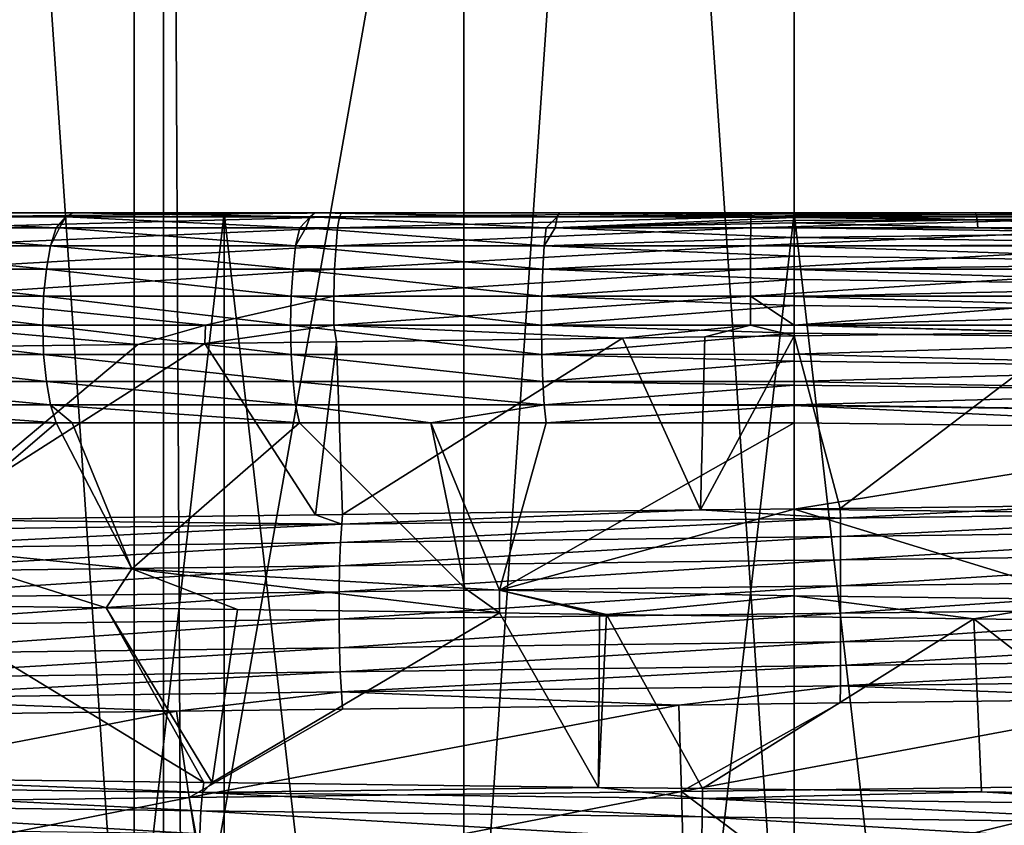
# Model space of a CAD drawing. Units: metres. Extents: x -0.059 to 0.059, y -0.089 to -0.037.
# Drawn here: x -0.002 to 0.001, y -0.063 to -0.06 of the extents above; entities that cross this region are included whole.
import ezdxf

# ---------------------------------------------------------------- set-up
doc = ezdxf.new("R2010")
doc.units = ezdxf.units.M
doc.layers.add('Object', color=9, linetype='CONTINUOUS')
doc.layers.add('Object_2', color=252, linetype='CONTINUOUS')

msp = doc.modelspace()

# ---------------------------------------------------------------- linework, layer by layer
at = {"layer": 'Object'}
for points in [[(-0.003032, -0.061, 0.020219), (-0.003377, -0.061, 0.021171), (-0.001522, -0.061, 0.02043)], [(-0.001522, -0.061, 0.02043), (-0.003377, -0.061, 0.021171), (-0.002297, -0.061, 0.021349)], [(-0.001522, -0.061, -0.01243), (-0.002557, -0.061, -0.01403), (-0.003032, -0.061, -0.012219)], [(-0.003032, -0.061, -0.012219), (-0.00228, -0.067636, -0.012342), (-0.001522, -0.061, -0.01243)], [(-0.001522, -0.061, 0.02043), (-0.00228, -0.067636, 0.020342), (-0.003032, -0.061, 0.020219)], [(-0.002605, -0.06104, -0.014173), (-0.002581, -0.06101, -0.014104), (-0.00197, -0.06104, -0.014358)], [(-0.002557, -0.061, -0.01403), (-0.001944, -0.06101, -0.01429), (-0.002581, -0.06101, -0.014104)], [(-0.00197, -0.06104, -0.014358), (-0.002581, -0.06101, -0.014104), (-0.001944, -0.06101, -0.01429)], [(-0.001522, -0.061, -0.01243), (-0.001925, -0.061, -0.014215), (-0.002557, -0.061, -0.01403)], [(-0.001925, -0.061, -0.014215), (-0.001944, -0.06101, -0.01429), (-0.002557, -0.061, -0.01403)], [(-0.002317, -0.06104, 0.021497), (-0.001219, -0.06104, 0.021608), (-0.001214, -0.06101, 0.021536)], [(-0.001214, -0.06101, 0.021536), (-0.002308, -0.06101, 0.021426), (-0.002317, -0.06104, 0.021497)], [(-0.001209, -0.061, 0.021458), (-0.002297, -0.061, 0.021349), (-0.002308, -0.06101, 0.021426)], [(-0.001214, -0.06101, 0.021536), (-0.001209, -0.061, 0.021458), (-0.002308, -0.06101, 0.021426)], [(-0.001522, -0.061, 0.02043), (-0.002297, -0.061, 0.021349), (-0.001209, -0.061, 0.021458)], [(-0.001522, -0.061, -0.01243), (-0.00228, -0.067636, -0.012342), (-0.001522, -0.067636, -0.01243)], [(-0.001522, -0.061, 0.02043), (-0.001522, -0.067636, 0.02043), (-0.00228, -0.067636, 0.020342)], [(-0.00197, -0.06104, -0.014358), (-0.001944, -0.06101, -0.01429), (-0.001961, -0.06104, -0.014361)], [(-0.001961, -0.06104, -0.014361), (-0.001944, -0.06101, -0.01429), (-0.00132, -0.06104, -0.014492)], [(-0.001925, -0.061, -0.014215), (-0.001292, -0.06101, -0.014424), (-0.001944, -0.06101, -0.01429)], [(-0.00132, -0.06104, -0.014492), (-0.001944, -0.06101, -0.01429), (-0.001292, -0.06101, -0.014424)], [(-0.001522, -0.061, -0.01243), (-0.00128, -0.061, -0.014347), (-0.001925, -0.061, -0.014215)], [(-0.00128, -0.061, -0.014347), (-0.001292, -0.06101, -0.014424), (-0.001925, -0.061, -0.014215)], [(-0.001522, -0.061, 0.02043), (-0.001209, -0.061, 0.021458), (0, -0.061, 0.0205)], [(0, -0.061, -0.0125), (-0.00128, -0.061, -0.014347), (-0.001522, -0.061, -0.01243)], [(-0.001522, -0.061, -0.01243), (-0.000762, -0.067636, -0.012482), (0, -0.061, -0.0125)], [(-0.001522, -0.061, -0.01243), (-0.001522, -0.067636, -0.01243), (-0.000762, -0.067636, -0.012482)], [(0, -0.061, 0.0205), (-0.000762, -0.067636, 0.020482), (-0.001522, -0.061, 0.02043)], [(-0.001522, -0.061, 0.02043), (-0.000762, -0.067636, 0.020482), (-0.001522, -0.067636, 0.02043)], [(-0.00132, -0.06104, -0.014492), (-0.001292, -0.06101, -0.014424), (-0.001304, -0.06104, -0.014495)], [(-0.001304, -0.06104, -0.014495), (-0.001292, -0.06101, -0.014424), (-0.000662, -0.06104, -0.014572)], [(-0.00128, -0.061, -0.014347), (-0.000633, -0.06101, -0.014503), (-0.001292, -0.06101, -0.014424)], [(-0.000662, -0.06104, -0.014572), (-0.001292, -0.06101, -0.014424), (-0.000633, -0.06101, -0.014503)], [(0, -0.061, -0.0125), (-0.000627, -0.061, -0.014425), (-0.00128, -0.061, -0.014347)], [(-0.000627, -0.061, -0.014425), (-0.000633, -0.06101, -0.014503), (-0.00128, -0.061, -0.014347)], [(-0.000116, -0.06104, 0.02165), (-0.000116, -0.06101, 0.021577), (-0.001219, -0.06104, 0.021608)], [(-0.001214, -0.06101, 0.021536), (-0.001219, -0.06104, 0.021608), (-0.000116, -0.06101, 0.021577)], [(-0.001214, -0.06101, 0.021536), (-0.000116, -0.06101, 0.021577), (-0.000115, -0.061, 0.0215)], [(-0.000115, -0.061, 0.0215), (-0.001209, -0.061, 0.021458), (-0.001214, -0.06101, 0.021536)], [(0, -0.061, 0.0205), (-0.001209, -0.061, 0.021458), (-0.000115, -0.061, 0.0215)], [(0, -0.061, -0.0125), (-0.000762, -0.067636, -0.012482), (0, -0.067636, -0.0125)], [(0, -0.061, 0.0205), (0, -0.067636, 0.0205), (-0.000762, -0.067636, 0.020482)], [(-0.000662, -0.06104, -0.014572), (-0.000633, -0.06101, -0.014503), (-0.000638, -0.06104, -0.014575)], [(-0.000638, -0.06104, -0.014575), (-0.000633, -0.06101, -0.014503), (-0.000001, -0.061012, -0.014527)], [(-0.000638, -0.06104, -0.014575), (-0.000001, -0.061012, -0.014527), (-0.000001, -0.06102, -0.014552)], [(0, -0.061026, -0.014573), (-0.000638, -0.06104, -0.014575), (-0.000001, -0.06102, -0.014552)], [(-0.000627, -0.061, -0.014425), (-0.000001, -0.061001, -0.014474), (-0.000633, -0.06101, -0.014503)], [(-0.000001, -0.061001, -0.014474), (-0.000001, -0.061005, -0.014502), (-0.000633, -0.06101, -0.014503)], [(-0.000633, -0.06101, -0.014503), (-0.000001, -0.061005, -0.014502), (-0.000001, -0.061005, -0.014506)], [(-0.000633, -0.06101, -0.014503), (-0.000001, -0.061005, -0.014506), (-0.000001, -0.061012, -0.014527)], [(-0.000002, -0.061, -0.01445), (-0.000627, -0.061, -0.014425), (0, -0.061, -0.0125)], [(-0.000002, -0.061, -0.01445), (-0.000001, -0.061001, -0.014474), (-0.000627, -0.061, -0.014425)], [(0.000983, -0.06101, 0.02155), (0.000979, -0.061, 0.021473), (-0.000116, -0.06101, 0.021577)], [(-0.000115, -0.061, 0.0215), (-0.000116, -0.06101, 0.021577), (0.000979, -0.061, 0.021473)], [(0.000983, -0.06101, 0.02155), (-0.000116, -0.06101, 0.021577), (-0.000116, -0.06104, 0.02165)], [(0.000987, -0.06104, 0.021622), (0.000983, -0.06101, 0.02155), (-0.000116, -0.06104, 0.02165)], [(0, -0.061, 0.0205), (-0.000115, -0.061, 0.0215), (0.000979, -0.061, 0.021473)], [(0, -0.061, -0.0125), (0.000483, -0.061, -0.014433), (-0.000002, -0.061, -0.01445)], [(0.000483, -0.061, -0.014433), (-0.000001, -0.061001, -0.014474), (-0.000002, -0.061, -0.01445)], [(0.000483, -0.061, -0.014433), (0.000485, -0.061005, -0.014485), (-0.000001, -0.061001, -0.014474)], [(0.000485, -0.061005, -0.014485), (-0.000001, -0.061005, -0.014502), (-0.000001, -0.061001, -0.014474)], [(0.000488, -0.061018, -0.014536), (-0.000001, -0.061012, -0.014527), (-0.000001, -0.061005, -0.014506)], [(0.000485, -0.061005, -0.014485), (0.000488, -0.061018, -0.014536), (-0.000001, -0.061005, -0.014506)], [(0.000485, -0.061005, -0.014485), (-0.000001, -0.061005, -0.014506), (-0.000001, -0.061005, -0.014502)], [(0.000488, -0.061018, -0.014536), (-0.000001, -0.06102, -0.014552), (-0.000001, -0.061012, -0.014527)], [(0, -0.061026, -0.014573), (-0.000001, -0.06102, -0.014552), (0.000488, -0.061018, -0.014536)], [(0, -0.061, 0.0205), (0.000979, -0.061, 0.021473), (0.001522, -0.061, 0.02043)], [(0.001522, -0.061, -0.01243), (0.001208, -0.061, -0.014384), (0, -0.061, -0.0125)], [(0, -0.061, -0.0125), (0.001208, -0.061, -0.014384), (0.000483, -0.061, -0.014433)], [(0, -0.061, 0.0205), (0.001522, -0.061, 0.02043), (0.000762, -0.067636, 0.020482)], [(0, -0.061, -0.0125), (0.000762, -0.067636, -0.012482), (0.001522, -0.061, -0.01243)], [(0, -0.061, -0.0125), (0, -0.067636, -0.0125), (0.000762, -0.067636, -0.012482)], [(0.000762, -0.067636, 0.020482), (0, -0.067636, 0.0205), (0, -0.061, 0.0205)], [(0.000488, -0.061018, -0.014536), (0.00049, -0.06104, -0.014583), (0, -0.061026, -0.014573)], [(0.001208, -0.061, -0.014384), (0.000485, -0.061005, -0.014485), (0.000483, -0.061, -0.014433)], [(0.001208, -0.061, -0.014384), (0.001213, -0.061005, -0.014436), (0.000485, -0.061005, -0.014485)], [(0.001213, -0.061005, -0.014436), (0.000488, -0.061018, -0.014536), (0.000485, -0.061005, -0.014485)], [(0.001213, -0.061005, -0.014436), (0.001217, -0.061018, -0.014486), (0.000488, -0.061018, -0.014536)], [(0.001217, -0.061018, -0.014486), (0.001025, -0.06104, -0.014547), (0.000488, -0.061018, -0.014536)], [(0.000488, -0.061018, -0.014536), (0.001025, -0.06104, -0.014547), (0.00049, -0.06104, -0.014583)], [(-0.001985, -0.061088, -0.014419), (-0.002626, -0.061088, -0.014231), (-0.002605, -0.06104, -0.014173)], [(-0.001985, -0.061088, -0.014419), (-0.002605, -0.06104, -0.014173), (-0.00197, -0.06104, -0.014358)], [(-0.001223, -0.061088, 0.02167), (-0.001219, -0.06104, 0.021608), (-0.002325, -0.061088, 0.021559)], [(-0.002317, -0.06104, 0.021497), (-0.002325, -0.061088, 0.021559), (-0.001219, -0.06104, 0.021608)], [(-0.001985, -0.061088, -0.014419), (-0.00197, -0.06104, -0.014358), (-0.001961, -0.06104, -0.014361)], [(-0.001331, -0.061088, -0.014554), (-0.001985, -0.061088, -0.014419), (-0.001961, -0.06104, -0.014361)], [(-0.001331, -0.061088, -0.014554), (-0.001961, -0.06104, -0.014361), (-0.00132, -0.06104, -0.014492)], [(-0.001331, -0.061088, -0.014554), (-0.00132, -0.06104, -0.014492), (-0.001304, -0.06104, -0.014495)], [(-0.000668, -0.061088, -0.014635), (-0.001331, -0.061088, -0.014554), (-0.001304, -0.06104, -0.014495)], [(-0.000668, -0.061088, -0.014635), (-0.001304, -0.06104, -0.014495), (-0.000662, -0.06104, -0.014572)], [(-0.000116, -0.06104, 0.02165), (-0.001219, -0.06104, 0.021608), (-0.001223, -0.061088, 0.02167)], [(-0.000117, -0.061088, 0.021712), (-0.000116, -0.06104, 0.02165), (-0.001223, -0.061088, 0.02167)], [(-0.000668, -0.061088, -0.014635), (-0.000662, -0.06104, -0.014572), (-0.000638, -0.06104, -0.014575)], [(0, -0.061066, -0.014638), (-0.000668, -0.061088, -0.014635), (-0.000638, -0.06104, -0.014575)], [(0, -0.06104, -0.0146), (-0.000638, -0.06104, -0.014575), (0, -0.061026, -0.014573)], [(0, -0.061066, -0.014638), (-0.000638, -0.06104, -0.014575), (0, -0.06104, -0.0146)], [(0.00099, -0.061088, 0.021684), (0.000987, -0.06104, 0.021622), (-0.000117, -0.061088, 0.021712)], [(0.000987, -0.06104, 0.021622), (-0.000116, -0.06104, 0.02165), (-0.000117, -0.061088, 0.021712)], [(0, -0.061026, -0.014573), (0.00049, -0.06104, -0.014583), (0.000001, -0.06104, -0.0146)], [(0, -0.061026, -0.014573), (0.000001, -0.06104, -0.0146), (0, -0.06104, -0.0146)], [(0, -0.061066, -0.014638), (0, -0.06104, -0.0146), (0.000001, -0.06104, -0.0146)], [(0.000001, -0.06104, -0.0146), (0.001026, -0.061053, -0.014563), (0, -0.061066, -0.014638)], [(0.000001, -0.06104, -0.0146), (0.00049, -0.06104, -0.014583), (0.001026, -0.061053, -0.014563)], [(0.001026, -0.061053, -0.014563), (0.00049, -0.06104, -0.014583), (0.001025, -0.06104, -0.014547)], [(0, -0.061089, -0.014661), (-0.000668, -0.061088, -0.014635), (0, -0.061066, -0.014638)], [(0, -0.061066, -0.014638), (0.001026, -0.061053, -0.014563), (0.001332, -0.061083, -0.014591)], [(0, -0.061066, -0.014638), (0.001332, -0.061083, -0.014591), (0, -0.061089, -0.014661)], [(-0.001996, -0.06115, -0.014465), (-0.002641, -0.06115, -0.014276), (-0.002626, -0.061088, -0.014231)], [(-0.001996, -0.06115, -0.014465), (-0.002626, -0.061088, -0.014231), (-0.001985, -0.061088, -0.014419)], [(-0.001223, -0.061088, 0.02167), (-0.002325, -0.061088, 0.021559), (-0.002332, -0.06115, 0.021606)], [(-0.001227, -0.06115, 0.021717), (-0.001223, -0.061088, 0.02167), (-0.002332, -0.06115, 0.021606)], [(-0.001338, -0.06115, -0.014601), (-0.001996, -0.06115, -0.014465), (-0.001985, -0.061088, -0.014419)], [(-0.001338, -0.06115, -0.014601), (-0.001985, -0.061088, -0.014419), (-0.001331, -0.061088, -0.014554)], [(-0.000671, -0.06115, -0.014682), (-0.001338, -0.06115, -0.014601), (-0.001331, -0.061088, -0.014554)], [(-0.000671, -0.06115, -0.014682), (-0.001331, -0.061088, -0.014554), (-0.000668, -0.061088, -0.014635)], [(-0.000117, -0.06115, 0.021759), (-0.000117, -0.061088, 0.021712), (-0.001227, -0.06115, 0.021717)], [(-0.000117, -0.061088, 0.021712), (-0.001223, -0.061088, 0.02167), (-0.001227, -0.06115, 0.021717)], [(0, -0.061115, -0.014686), (-0.000671, -0.06115, -0.014682), (-0.000668, -0.061088, -0.014635)], [(0, -0.061115, -0.014686), (-0.000668, -0.061088, -0.014635), (0, -0.061089, -0.014661)], [(0.000993, -0.06115, 0.021732), (0.00099, -0.061088, 0.021684), (-0.000117, -0.06115, 0.021759)], [(0.00099, -0.061088, 0.021684), (-0.000117, -0.061088, 0.021712), (-0.000117, -0.06115, 0.021759)], [(0, -0.061089, -0.014661), (0.001332, -0.061083, -0.014591), (0.001335, -0.061132, -0.014639)], [(0.001335, -0.061132, -0.014639), (0, -0.061115, -0.014686), (0, -0.061089, -0.014661)], [(0, -0.061151, -0.014708), (-0.000671, -0.06115, -0.014682), (0, -0.061115, -0.014686)], [(0.001335, -0.061132, -0.014639), (0, -0.061151, -0.014708), (0, -0.061115, -0.014686)], [(-0.002004, -0.061222, -0.014494), (-0.002651, -0.061222, -0.014304), (-0.002641, -0.06115, -0.014276)], [(-0.002004, -0.061222, -0.014494), (-0.002641, -0.06115, -0.014276), (-0.001996, -0.06115, -0.014465)], [(-0.001229, -0.061222, 0.021747), (-0.001227, -0.06115, 0.021717), (-0.002335, -0.061222, 0.021636)], [(-0.001227, -0.06115, 0.021717), (-0.002332, -0.06115, 0.021606), (-0.002335, -0.061222, 0.021636)], [(-0.001343, -0.061222, -0.01463), (-0.002004, -0.061222, -0.014494), (-0.001996, -0.06115, -0.014465)], [(-0.001343, -0.061222, -0.01463), (-0.001996, -0.06115, -0.014465), (-0.001338, -0.06115, -0.014601)], [(-0.000674, -0.061222, -0.014712), (-0.001343, -0.061222, -0.01463), (-0.001338, -0.06115, -0.014601)], [(-0.000674, -0.061222, -0.014712), (-0.001338, -0.06115, -0.014601), (-0.000671, -0.06115, -0.014682)], [(-0.000117, -0.061222, 0.021789), (-0.000117, -0.06115, 0.021759), (-0.001229, -0.061222, 0.021747)], [(-0.000117, -0.06115, 0.021759), (-0.001227, -0.06115, 0.021717), (-0.001229, -0.061222, 0.021747)], [(0, -0.061178, -0.014724), (-0.000674, -0.061222, -0.014712), (-0.000671, -0.06115, -0.014682)], [(0, -0.061178, -0.014724), (-0.000671, -0.06115, -0.014682), (0, -0.061151, -0.014708)], [(0.000995, -0.061222, 0.021762), (0.000993, -0.06115, 0.021732), (-0.000117, -0.061222, 0.021789)], [(0.000993, -0.06115, 0.021732), (-0.000117, -0.06115, 0.021759), (-0.000117, -0.061222, 0.021789)], [(0.001338, -0.061194, -0.014676), (0, -0.061151, -0.014708), (0.001335, -0.061132, -0.014639)], [(0.001338, -0.061194, -0.014676), (0, -0.061178, -0.014724), (0, -0.061151, -0.014708)], [(0, -0.061223, -0.014738), (-0.000674, -0.061222, -0.014712), (0, -0.061178, -0.014724)], [(0.001338, -0.061194, -0.014676), (0, -0.061223, -0.014738), (0, -0.061178, -0.014724)], [(0.00134, -0.061263, -0.014697), (0, -0.061223, -0.014738), (0.001338, -0.061194, -0.014676)], [(-0.002006, -0.0613, -0.014504), (-0.002654, -0.0613, -0.014314), (-0.002651, -0.061222, -0.014304)], [(-0.002006, -0.0613, -0.014504), (-0.002651, -0.061222, -0.014304), (-0.002004, -0.061222, -0.014494)], [(-0.001572, -0.0613, 0.021723), (-0.002335, -0.061222, 0.021636), (-0.002337, -0.0613, 0.021646)], [(-0.001229, -0.061222, 0.021747), (-0.002335, -0.061222, 0.021636), (-0.001572, -0.0613, 0.021723)], [(-0.001345, -0.0613, -0.01464), (-0.002006, -0.0613, -0.014504), (-0.002004, -0.061222, -0.014494)], [(-0.001345, -0.0613, -0.01464), (-0.002004, -0.061222, -0.014494), (-0.001343, -0.061222, -0.01463)], [(-0.001229, -0.0613, 0.021757), (-0.001229, -0.061222, 0.021747), (-0.001572, -0.0613, 0.021723)], [(-0.000675, -0.0613, -0.014723), (-0.001345, -0.0613, -0.01464), (-0.001343, -0.061222, -0.01463)], [(-0.000675, -0.0613, -0.014723), (-0.001343, -0.061222, -0.01463), (-0.000674, -0.061222, -0.014712)], [(-0.000117, -0.061222, 0.021789), (-0.001229, -0.061222, 0.021747), (-0.001229, -0.0613, 0.021757)], [(-0.001229, -0.0613, 0.021757), (-0.000117, -0.0613, 0.0218), (-0.000117, -0.061222, 0.021789)], [(0, -0.061247, -0.014745), (-0.000675, -0.0613, -0.014723), (-0.000674, -0.061222, -0.014712)], [(0, -0.061247, -0.014745), (-0.000674, -0.061222, -0.014712), (0, -0.061223, -0.014738)], [(-0.000117, -0.061222, 0.021789), (-0.000117, -0.0613, 0.0218), (0, -0.0613, 0.021797)], [(-0.000117, -0.061222, 0.021789), (0, -0.0613, 0.021797), (0.000995, -0.061222, 0.021762)], [(0.000995, -0.061222, 0.021762), (0, -0.0613, 0.021797), (0.000995, -0.0613, 0.021772)], [(0.00134, -0.061263, -0.014697), (0, -0.061247, -0.014745), (0, -0.061223, -0.014738)], [(0, -0.0613, -0.014748), (-0.000675, -0.0613, -0.014723), (0, -0.061247, -0.014745)], [(0.00134, -0.061263, -0.014697), (0, -0.0613, -0.014748), (0, -0.061247, -0.014745)], [(0.00134, -0.061337, -0.014701), (0, -0.0613, -0.014748), (0.00134, -0.061263, -0.014697)], [(-0.002004, -0.061378, -0.014494), (-0.002651, -0.061378, -0.014304), (-0.002654, -0.0613, -0.014314)], [(-0.002004, -0.061378, -0.014494), (-0.002654, -0.0613, -0.014314), (-0.002006, -0.0613, -0.014504)], [(-0.002337, -0.0613, 0.021646), (-0.002211, -0.061357, 0.021651), (-0.001752, -0.061351, 0.021714)], [(-0.002337, -0.0613, 0.021646), (-0.001752, -0.061351, 0.021714), (-0.001572, -0.0613, 0.021723)], [(-0.001343, -0.061378, -0.01463), (-0.002004, -0.061378, -0.014494), (-0.002006, -0.0613, -0.014504)], [(-0.001343, -0.061378, -0.01463), (-0.002006, -0.0613, -0.014504), (-0.001345, -0.0613, -0.01464)], [(-0.001572, -0.0613, 0.021723), (-0.001752, -0.061351, 0.021714), (-0.001573, -0.061349, 0.021725)], [(-0.001572, -0.0613, 0.021723), (-0.001573, -0.061349, 0.021725), (-0.001229, -0.0613, 0.021757)], [(-0.001229, -0.0613, 0.021757), (-0.001573, -0.061349, 0.021725), (-0.001222, -0.061344, 0.021747)], [(-0.000674, -0.061378, -0.014712), (-0.001343, -0.061378, -0.01463), (-0.001345, -0.0613, -0.01464)], [(-0.000674, -0.061378, -0.014712), (-0.001345, -0.0613, -0.01464), (-0.000675, -0.0613, -0.014723)], [(-0.000459, -0.061334, 0.021794), (-0.000117, -0.0613, 0.0218), (-0.001229, -0.0613, 0.021757)], [(-0.001229, -0.0613, 0.021757), (-0.001222, -0.061344, 0.021747), (-0.000459, -0.061334, 0.021794)], [(0, -0.061321, -0.014749), (-0.000674, -0.061378, -0.014712), (-0.000675, -0.0613, -0.014723)], [(0, -0.061321, -0.014749), (-0.000675, -0.0613, -0.014723), (0, -0.0613, -0.014748)], [(-0.000459, -0.061334, 0.021794), (-0.000239, -0.061331, 0.021792), (-0.000117, -0.0613, 0.0218)], [(-0.000117, -0.0613, 0.0218), (-0.000239, -0.061331, 0.021792), (0, -0.061328, 0.021789)], [(-0.000117, -0.0613, 0.0218), (0, -0.061328, 0.021789), (0, -0.0613, 0.021797)], [(0, -0.0613, 0.021797), (0, -0.061328, 0.021789), (0.000741, -0.061319, 0.021781)], [(0, -0.0613, 0.021797), (0.000741, -0.061319, 0.021781), (0.000995, -0.0613, 0.021772)], [(0.00134, -0.061337, -0.014701), (0, -0.061321, -0.014749), (0, -0.0613, -0.014748)], [(-0.001206, -0.061805, 0.022561), (-0.000459, -0.061334, 0.021794), (-0.001222, -0.061344, 0.021747)], [(-0.00025, -0.061793, 0.022589), (-0.000459, -0.061334, 0.021794), (-0.001206, -0.061805, 0.022561)], [(0, -0.061377, -0.014738), (-0.000674, -0.061378, -0.014712), (0, -0.061321, -0.014749)], [(-0.00025, -0.061793, 0.022589), (-0.000239, -0.061331, 0.021792), (-0.000459, -0.061334, 0.021794)], [(0.000122, -0.061789, 0.0226), (0, -0.061328, 0.021789), (-0.00025, -0.061793, 0.022589)], [(-0.00025, -0.061793, 0.022589), (0, -0.061328, 0.021789), (-0.000239, -0.061331, 0.021792)], [(0.000122, -0.061789, 0.0226), (0.000741, -0.061319, 0.021781), (0, -0.061328, 0.021789)], [(0.00134, -0.061337, -0.014701), (0, -0.061377, -0.014738), (0, -0.061321, -0.014749)], [(0.001339, -0.061413, -0.014686), (0, -0.061377, -0.014738), (0.00134, -0.061337, -0.014701)], [(0.000774, -0.061781, 0.022572), (0.000741, -0.061319, 0.021781), (0.000122, -0.061789, 0.0226)], [(-0.001278, -0.061806, 0.022554), (-0.001573, -0.061349, 0.021725), (-0.002311, -0.061819, 0.022449)], [(-0.002311, -0.061819, 0.022449), (-0.001573, -0.061349, 0.021725), (-0.001752, -0.061351, 0.021714)], [(-0.002311, -0.061819, 0.022449), (-0.001752, -0.061351, 0.021714), (-0.002211, -0.061357, 0.021651)], [(-0.001278, -0.061806, 0.022554), (-0.001222, -0.061344, 0.021747), (-0.001573, -0.061349, 0.021725)], [(-0.001206, -0.061805, 0.022561), (-0.001222, -0.061344, 0.021747), (-0.001278, -0.061806, 0.022554)], [(-0.001996, -0.06145, -0.014465), (-0.002641, -0.06145, -0.014276), (-0.002651, -0.061378, -0.014304)], [(-0.001996, -0.06145, -0.014465), (-0.002651, -0.061378, -0.014304), (-0.002004, -0.061378, -0.014494)], [(-0.001338, -0.06145, -0.014601), (-0.001996, -0.06145, -0.014465), (-0.002004, -0.061378, -0.014494)], [(-0.001338, -0.06145, -0.014601), (-0.002004, -0.061378, -0.014494), (-0.001343, -0.061378, -0.01463)], [(-0.000671, -0.06145, -0.014682), (-0.001338, -0.06145, -0.014601), (-0.001343, -0.061378, -0.01463)], [(-0.000671, -0.06145, -0.014682), (-0.001343, -0.061378, -0.01463), (-0.000674, -0.061378, -0.014712)], [(0, -0.061396, -0.014734), (-0.000674, -0.061378, -0.014712), (0, -0.061377, -0.014738)], [(0, -0.061396, -0.014734), (-0.000671, -0.06145, -0.014682), (-0.000674, -0.061378, -0.014712)], [(0.001339, -0.061413, -0.014686), (0, -0.061396, -0.014734), (0, -0.061377, -0.014738)], [(0, -0.06145, -0.014709), (-0.000671, -0.06145, -0.014682), (0, -0.061396, -0.014734)], [(0.001339, -0.061413, -0.014686), (0, -0.06145, -0.014709), (0, -0.061396, -0.014734)], [(0.001337, -0.061476, -0.014656), (0, -0.06145, -0.014709), (0.001339, -0.061413, -0.014686)], [(-0.001985, -0.061512, -0.014419), (-0.002626, -0.061512, -0.014231), (-0.002641, -0.06145, -0.014276)], [(-0.001985, -0.061512, -0.014419), (-0.002641, -0.06145, -0.014276), (-0.001996, -0.06145, -0.014465)], [(-0.001331, -0.061512, -0.014554), (-0.001985, -0.061512, -0.014419), (-0.001996, -0.06145, -0.014465)], [(-0.001331, -0.061512, -0.014554), (-0.001996, -0.06145, -0.014465), (-0.001338, -0.06145, -0.014601)], [(-0.000668, -0.061512, -0.014635), (-0.001331, -0.061512, -0.014554), (-0.001338, -0.06145, -0.014601)], [(-0.000668, -0.061512, -0.014635), (-0.001338, -0.06145, -0.014601), (-0.000671, -0.06145, -0.014682)], [(0, -0.06146, -0.014704), (-0.000668, -0.061512, -0.014635), (-0.000671, -0.06145, -0.014682)], [(0, -0.06146, -0.014704), (-0.000671, -0.06145, -0.014682), (0, -0.06145, -0.014709)], [(0, -0.061512, -0.014662), (-0.000668, -0.061512, -0.014635), (0, -0.06146, -0.014704)], [(0.001337, -0.061476, -0.014656), (0, -0.06146, -0.014704), (0, -0.06145, -0.014709)], [(0, -0.061512, -0.014662), (0, -0.06146, -0.014704), (0.001337, -0.061476, -0.014656)], [(0.001333, -0.061531, -0.014612), (0, -0.061512, -0.014662), (0.001337, -0.061476, -0.014656)], [(-0.00197, -0.06156, -0.014358), (-0.002606, -0.06156, -0.014172), (-0.002626, -0.061512, -0.014231)], [(-0.00197, -0.06156, -0.014358), (-0.002626, -0.061512, -0.014231), (-0.001985, -0.061512, -0.014419)], [(-0.001927, -0.06156, -0.014367), (-0.00197, -0.06156, -0.014358), (-0.001985, -0.061512, -0.014419)], [(-0.001927, -0.06156, -0.014367), (-0.001985, -0.061512, -0.014419), (-0.001321, -0.06156, -0.014492)], [(-0.001321, -0.06156, -0.014492), (-0.001985, -0.061512, -0.014419), (-0.001331, -0.061512, -0.014554)], [(-0.00097, -0.06156, -0.014535), (-0.001321, -0.06156, -0.014492), (-0.001331, -0.061512, -0.014554)], [(-0.00097, -0.06156, -0.014535), (-0.001331, -0.061512, -0.014554), (-0.000668, -0.061512, -0.014635)], [(-0.00097, -0.06156, -0.014535), (-0.000668, -0.061512, -0.014635), (-0.000662, -0.06156, -0.014573)], [(-0.000668, -0.061512, -0.014635), (0, -0.061512, -0.014662), (0, -0.061514, -0.01466)], [(-0.000662, -0.06156, -0.014573), (-0.000668, -0.061512, -0.014635), (0, -0.061514, -0.01466)], [(-0.000662, -0.06156, -0.014573), (0, -0.061514, -0.01466), (0, -0.06156, -0.0146)], [(0, -0.061514, -0.01466), (0, -0.061512, -0.014662), (0.001333, -0.061531, -0.014612)], [(0, -0.06156, -0.0146), (0, -0.061514, -0.01466), (0.001329, -0.061576, -0.014552)], [(0.001329, -0.061576, -0.014552), (0, -0.061514, -0.01466), (0.001333, -0.061531, -0.014612)], [(-0.002355, -0.061891, -0.013638), (-0.002606, -0.06156, -0.014172), (-0.00197, -0.06156, -0.014358)], [(-0.00197, -0.06156, -0.014358), (-0.001768, -0.06195, -0.013712), (-0.002355, -0.061891, -0.013638)], [(-0.00197, -0.06156, -0.014358), (-0.001927, -0.06156, -0.014367), (-0.001768, -0.06195, -0.013712)], [(-0.001768, -0.06195, -0.013712), (-0.001927, -0.06156, -0.014367), (-0.001321, -0.06156, -0.014492)], [(-0.001768, -0.06195, -0.013712), (-0.001321, -0.06156, -0.014492), (-0.000879, -0.062002, -0.013776)], [(-0.000879, -0.062002, -0.013776), (-0.001321, -0.06156, -0.014492), (-0.00097, -0.06156, -0.014535)], [(-0.000879, -0.062002, -0.013776), (-0.00097, -0.06156, -0.014535), (-0.000787, -0.062007, -0.013783)], [(-0.000787, -0.062007, -0.013783), (-0.00097, -0.06156, -0.014535), (-0.000662, -0.06156, -0.014573)], [(0, -0.061791, -0.0142), (-0.000787, -0.062007, -0.013783), (0, -0.06156, -0.0146)], [(-0.000787, -0.062007, -0.013783), (-0.000662, -0.06156, -0.014573), (0, -0.06156, -0.0146)], [(0.001329, -0.061576, -0.014552), (0, -0.061791, -0.0142), (0, -0.06156, -0.0146)], [(0.001329, -0.061576, -0.014552), (0.00131, -0.061807, -0.014153), (0, -0.061791, -0.0142)], [(0.000774, -0.061781, 0.022572), (0.000122, -0.061789, 0.0226), (0.000123, -0.061815, 0.022638)], [(0.001456, -0.061798, 0.022581), (0.000774, -0.061781, 0.022572), (0.000123, -0.061815, 0.022638)], [(-0.001278, -0.061806, 0.022554), (-0.002311, -0.061819, 0.022449), (-0.001208, -0.061831, 0.022599)], [(-0.001208, -0.061831, 0.022599), (-0.001206, -0.061805, 0.022561), (-0.001278, -0.061806, 0.022554)], [(-0.00025, -0.061793, 0.022589), (-0.001206, -0.061805, 0.022561), (-0.001208, -0.061831, 0.022599)], [(0.000123, -0.061815, 0.022638), (-0.00025, -0.061793, 0.022589), (-0.001208, -0.061831, 0.022599)], [(0, -0.061791, -0.0142), (0, -0.062022, -0.0138), (-0.000787, -0.062007, -0.013783)], [(0.000122, -0.061789, 0.0226), (-0.00025, -0.061793, 0.022589), (0.000123, -0.061815, 0.022638)], [(0, -0.062022, -0.0138), (0, -0.061791, -0.0142), (0.000787, -0.062032, -0.013772)], [(0.000787, -0.062032, -0.013772), (0, -0.061791, -0.0142), (0.00131, -0.061807, -0.014153)], [(0.001456, -0.061798, 0.022581), (0.000123, -0.061815, 0.022638), (0.000123, -0.061864, 0.022686)], [(0.00146, -0.061847, 0.022629), (0.001456, -0.061798, 0.022581), (0.000123, -0.061864, 0.022686)], [(-0.001208, -0.061831, 0.022599), (-0.002548, -0.061848, 0.022463), (-0.002555, -0.061897, 0.022511)], [(-0.001211, -0.06188, 0.022647), (-0.001208, -0.061831, 0.022599), (-0.002555, -0.061897, 0.022511)], [(-0.001208, -0.061831, 0.022599), (-0.002311, -0.061819, 0.022449), (-0.002548, -0.061848, 0.022463)], [(0.000123, -0.061815, 0.022638), (-0.001208, -0.061831, 0.022599), (-0.001211, -0.06188, 0.022647)], [(0.000123, -0.061864, 0.022686), (0.000123, -0.061815, 0.022638), (-0.001211, -0.06188, 0.022647)], [(0.00146, -0.061847, 0.022629), (0.000123, -0.061864, 0.022686), (0.000123, -0.061926, 0.022723)], [(0.001462, -0.06191, 0.022667), (0.00146, -0.061847, 0.022629), (0.000123, -0.061926, 0.022723)], [(-0.001211, -0.06188, 0.022647), (-0.002555, -0.061897, 0.022511), (-0.00256, -0.061959, 0.022548)], [(-0.001214, -0.061942, 0.022684), (-0.001211, -0.06188, 0.022647), (-0.00256, -0.061959, 0.022548)], [(0.000123, -0.061864, 0.022686), (-0.001211, -0.06188, 0.022647), (-0.001214, -0.061942, 0.022684)], [(0.000123, -0.061926, 0.022723), (0.000123, -0.061864, 0.022686), (-0.001214, -0.061942, 0.022684)], [(-0.001768, -0.06195, -0.013712), (-0.001837, -0.062054, -0.013705), (-0.002355, -0.061891, -0.013638)], [(-0.002355, -0.061891, -0.013638), (-0.001837, -0.062054, -0.013705), (-0.002354, -0.062047, -0.013632)], [(0.001462, -0.06191, 0.022667), (0.000123, -0.061926, 0.022723), (0.000123, -0.061996, 0.022745)], [(0.001464, -0.061979, 0.022688), (0.001462, -0.06191, 0.022667), (0.000123, -0.061996, 0.022745)], [(0.000123, -0.061926, 0.022723), (-0.001214, -0.061942, 0.022684), (-0.001215, -0.062012, 0.022706)], [(0.000123, -0.061996, 0.022745), (0.000123, -0.061926, 0.022723), (-0.001215, -0.062012, 0.022706)], [(-0.001214, -0.061942, 0.022684), (-0.00256, -0.061959, 0.022548), (-0.002563, -0.062029, 0.022569)], [(-0.001215, -0.062012, 0.022706), (-0.001214, -0.061942, 0.022684), (-0.002563, -0.062029, 0.022569)], [(-0.001768, -0.06195, -0.013712), (-0.001486, -0.062059, -0.013728), (-0.001837, -0.062054, -0.013705)], [(-0.000879, -0.062002, -0.013776), (-0.000787, -0.062068, -0.013775), (-0.001768, -0.06195, -0.013712)], [(-0.000787, -0.062068, -0.013775), (-0.001486, -0.062059, -0.013728), (-0.001768, -0.06195, -0.013712)], [(0.001464, -0.061979, 0.022688), (0.000123, -0.061996, 0.022745), (0.000123, -0.062069, 0.022749)], [(0.001464, -0.062053, 0.022692), (0.001464, -0.061979, 0.022688), (0.000123, -0.062069, 0.022749)], [(-0.001215, -0.062012, 0.022706), (-0.002563, -0.062029, 0.022569), (-0.002563, -0.062102, 0.022573)], [(-0.001215, -0.062085, 0.02271), (-0.001215, -0.062012, 0.022706), (-0.002563, -0.062102, 0.022573)], [(0.000123, -0.061996, 0.022745), (-0.001215, -0.062012, 0.022706), (-0.001215, -0.062085, 0.02271)], [(0.000123, -0.062069, 0.022749), (0.000123, -0.061996, 0.022745), (-0.001215, -0.062085, 0.02271)], [(-0.000787, -0.062007, -0.013783), (-0.000787, -0.062068, -0.013775), (-0.000879, -0.062002, -0.013776)], [(0, -0.062022, -0.0138), (-0.000501, -0.062072, -0.013792), (-0.000787, -0.062007, -0.013783)], [(-0.000501, -0.062072, -0.013792), (-0.00052, -0.062072, -0.013792), (-0.000787, -0.062007, -0.013783)], [(-0.000787, -0.062007, -0.013783), (-0.00052, -0.062072, -0.013792), (-0.000787, -0.062068, -0.013775)], [(-0.002587, -0.062508, -0.01441), (-0.002354, -0.062047, -0.013632), (-0.001576, -0.062521, -0.014533)], [(-0.001576, -0.062521, -0.014533), (-0.002354, -0.062047, -0.013632), (-0.001837, -0.062054, -0.013705)], [(0, -0.062022, -0.0138), (0.000479, -0.062084, -0.013785), (-0.000501, -0.062072, -0.013792)], [(0.000787, -0.062032, -0.013772), (0.000479, -0.062084, -0.013785), (0, -0.062022, -0.0138)], [(0.000787, -0.062032, -0.013772), (0.000775, -0.062088, -0.013783), (0.000479, -0.062084, -0.013785)], [(-0.001576, -0.062521, -0.014533), (-0.001837, -0.062054, -0.013705), (-0.001554, -0.062521, -0.014534)], [(-0.001554, -0.062521, -0.014534), (-0.001837, -0.062054, -0.013705), (-0.001486, -0.062059, -0.013728)], [(-0.001554, -0.062521, -0.014534), (-0.001486, -0.062059, -0.013728), (-0.000787, -0.062068, -0.013775)], [(-0.001554, -0.062521, -0.014534), (-0.000787, -0.062068, -0.013775), (-0.000523, -0.062534, -0.014585)], [(0.000123, -0.062069, 0.022749), (-0.001215, -0.062085, 0.02271), (-0.001214, -0.062161, 0.022695)], [(0.000123, -0.062145, 0.022734), (0.000123, -0.062069, 0.022749), (-0.001214, -0.062161, 0.022695)], [(-0.000523, -0.062534, -0.014585), (-0.000787, -0.062068, -0.013775), (-0.00052, -0.062072, -0.013792)], [(-0.000523, -0.062534, -0.014585), (-0.000501, -0.062072, -0.013792), (-0.000245, -0.062537, -0.014598)], [(-0.000523, -0.062534, -0.014585), (-0.00052, -0.062072, -0.013792), (-0.000501, -0.062072, -0.013792)], [(-0.000245, -0.062537, -0.014598), (-0.000501, -0.062072, -0.013792), (0.000479, -0.062084, -0.013785)], [(0.001464, -0.062053, 0.022692), (0.000123, -0.062069, 0.022749), (0.000123, -0.062145, 0.022734)], [(0.001463, -0.062128, 0.022677), (0.001464, -0.062053, 0.022692), (0.000123, -0.062145, 0.022734)], [(-0.001215, -0.062085, 0.02271), (-0.002563, -0.062102, 0.022573), (-0.002561, -0.062178, 0.022558)], [(-0.001214, -0.062161, 0.022695), (-0.001215, -0.062085, 0.02271), (-0.002561, -0.062178, 0.022558)], [(-0.000245, -0.062537, -0.014598), (0.000479, -0.062084, -0.013785), (0.0005, -0.062546, -0.014582)], [(0.000479, -0.062084, -0.013785), (0.000775, -0.062088, -0.013783), (0.001082, -0.062554, -0.014568)], [(0.0005, -0.062546, -0.014582), (0.000479, -0.062084, -0.013785), (0.001082, -0.062554, -0.014568)], [(0.000123, -0.062145, 0.022734), (-0.001214, -0.062161, 0.022695), (-0.001212, -0.062225, 0.022665)], [(0.000123, -0.062208, 0.022703), (0.000123, -0.062145, 0.022734), (-0.001212, -0.062225, 0.022665)], [(0.001463, -0.062128, 0.022677), (0.000123, -0.062145, 0.022734), (0.000123, -0.062208, 0.022703)], [(0.001461, -0.062192, 0.022647), (0.001463, -0.062128, 0.022677), (0.000123, -0.062208, 0.022703)], [(-0.001214, -0.062161, 0.022695), (-0.002561, -0.062178, 0.022558), (-0.002557, -0.062242, 0.022528)], [(-0.001212, -0.062225, 0.022665), (-0.001214, -0.062161, 0.022695), (-0.002557, -0.062242, 0.022528)], [(0.001461, -0.062192, 0.022647), (0.000123, -0.062208, 0.022703), (0.000123, -0.062263, 0.02266)], [(0.001457, -0.062246, 0.022603), (0.001461, -0.062192, 0.022647), (0.000123, -0.062263, 0.02266)], [(-0.001212, -0.062225, 0.022665), (-0.002557, -0.062242, 0.022528), (-0.002551, -0.062296, 0.022485)], [(-0.001209, -0.062279, 0.022621), (-0.001212, -0.062225, 0.022665), (-0.002551, -0.062296, 0.022485)], [(0.000123, -0.062208, 0.022703), (-0.001212, -0.062225, 0.022665), (-0.001209, -0.062279, 0.022621)], [(0.000123, -0.062263, 0.02266), (0.000123, -0.062208, 0.022703), (-0.001209, -0.062279, 0.022621)], [(0.001457, -0.062246, 0.022603), (0.000123, -0.062263, 0.02266), (0.001028, -0.062297, 0.022561)], [(-0.001209, -0.062279, 0.022621), (-0.002551, -0.062296, 0.022485), (-0.001649, -0.06233, 0.022516)], [(-0.001649, -0.06233, 0.022516), (-0.001206, -0.062325, 0.022561), (-0.001209, -0.062279, 0.022621)], [(0.000123, -0.062263, 0.02266), (-0.001209, -0.062279, 0.022621), (-0.000308, -0.062314, 0.022587)], [(-0.000308, -0.062314, 0.022587), (-0.001209, -0.062279, 0.022621), (-0.001206, -0.062325, 0.022561)], [(-0.000308, -0.062314, 0.022587), (0.000122, -0.062308, 0.0226), (0.000123, -0.062263, 0.02266)], [(0.001028, -0.062297, 0.022561), (0.000123, -0.062263, 0.02266), (0.000122, -0.062308, 0.0226)], [(-0.001649, -0.06233, 0.022516), (-0.002551, -0.062296, 0.022485), (-0.002543, -0.062342, 0.022425)], [(-0.000308, -0.062314, 0.022587), (-0.000301, -0.062545, 0.022198), (0.000122, -0.062308, 0.0226)], [(0.000122, -0.062308, 0.0226), (-0.000301, -0.062545, 0.022198), (0.001028, -0.062297, 0.022561)], [(-0.000301, -0.062545, 0.022198), (0.001007, -0.062528, 0.022172), (0.001028, -0.062297, 0.022561)], [(-0.001649, -0.06233, 0.022516), (-0.002543, -0.062342, 0.022425), (-0.002934, -0.062578, 0.021962)], [(-0.002934, -0.062578, 0.021962), (-0.001615, -0.062561, 0.022128), (-0.001649, -0.06233, 0.022516)], [(-0.001649, -0.06233, 0.022516), (-0.001615, -0.062561, 0.022128), (-0.001206, -0.062325, 0.022561)], [(-0.001206, -0.062325, 0.022561), (-0.001615, -0.062561, 0.022128), (-0.000308, -0.062314, 0.022587)], [(-0.000308, -0.062314, 0.022587), (-0.001615, -0.062561, 0.022128), (-0.000301, -0.062545, 0.022198)], [(-0.002587, -0.062508, -0.01441), (-0.00158, -0.062547, -0.014571), (-0.002921, -0.06253, -0.014408)], [(-0.002587, -0.062508, -0.01441), (-0.001576, -0.062521, -0.014533), (-0.00158, -0.062547, -0.014571)], [(-0.002921, -0.06253, -0.014408), (-0.001584, -0.062596, -0.014619), (-0.002928, -0.062579, -0.014455)], [(-0.002921, -0.06253, -0.014408), (-0.00158, -0.062547, -0.014571), (-0.001584, -0.062596, -0.014619)], [(-0.001573, -0.062792, 0.02173), (-0.000301, -0.062545, 0.022198), (-0.001615, -0.062561, 0.022128)], [(-0.00158, -0.062547, -0.014571), (-0.001576, -0.062521, -0.014533), (-0.001554, -0.062521, -0.014534)], [(-0.00158, -0.062547, -0.014571), (-0.001554, -0.062521, -0.014534), (-0.000523, -0.062534, -0.014585)], [(-0.000245, -0.062563, -0.014637), (-0.00158, -0.062547, -0.014571), (-0.000523, -0.062534, -0.014585)], [(-0.000295, -0.062775, 0.021798), (-0.000301, -0.062545, 0.022198), (-0.001573, -0.062792, 0.02173)], [(-0.000245, -0.062563, -0.014637), (-0.000523, -0.062534, -0.014585), (-0.000245, -0.062537, -0.014598)], [(-0.000301, -0.062545, 0.022198), (0, -0.062772, 0.021792), (0.001007, -0.062528, 0.022172)], [(-0.000295, -0.062775, 0.021798), (0, -0.062772, 0.021792), (-0.000301, -0.062545, 0.022198)], [(-0.000245, -0.062563, -0.014637), (-0.000245, -0.062537, -0.014598), (0.0005, -0.062546, -0.014582)], [(0.0005, -0.062546, -0.014582), (0.001084, -0.06258, -0.014607), (-0.000245, -0.062563, -0.014637)], [(0, -0.062772, 0.021792), (0.000985, -0.062759, 0.021773), (0.001007, -0.062528, 0.022172)], [(0.0005, -0.062546, -0.014582), (0.001082, -0.062554, -0.014568), (0.001084, -0.06258, -0.014607)], [(-0.002934, -0.062578, 0.021962), (-0.00287, -0.062809, 0.021567), (-0.001615, -0.062561, 0.022128)], [(-0.001579, -0.062792, 0.02173), (-0.001615, -0.062561, 0.022128), (-0.00287, -0.062809, 0.021567)], [(-0.001573, -0.062792, 0.02173), (-0.001615, -0.062561, 0.022128), (-0.001579, -0.062792, 0.02173)], [(-0.000246, -0.062612, -0.014685), (-0.001584, -0.062596, -0.014619), (-0.00158, -0.062547, -0.014571)], [(-0.000246, -0.062612, -0.014685), (-0.00158, -0.062547, -0.014571), (-0.000245, -0.062563, -0.014637)], [(-0.000245, -0.062563, -0.014637), (0.001087, -0.062629, -0.014655), (-0.000246, -0.062612, -0.014685)], [(-0.000245, -0.062563, -0.014637), (0.001084, -0.06258, -0.014607), (0.001087, -0.062629, -0.014655)], [(-0.002928, -0.062579, -0.014455), (-0.001587, -0.062658, -0.014656), (-0.002934, -0.062641, -0.014493)], [(-0.002928, -0.062579, -0.014455), (-0.001584, -0.062596, -0.014619), (-0.001587, -0.062658, -0.014656)], [(-0.000247, -0.062675, -0.014722), (-0.001587, -0.062658, -0.014656), (-0.001584, -0.062596, -0.014619)], [(-0.000247, -0.062675, -0.014722), (-0.001584, -0.062596, -0.014619), (-0.000246, -0.062612, -0.014685)], [(-0.000246, -0.062612, -0.014685), (0.001089, -0.062691, -0.014692), (-0.000247, -0.062675, -0.014722)], [(-0.000246, -0.062612, -0.014685), (0.001087, -0.062629, -0.014655), (0.001089, -0.062691, -0.014692)]]:
    msp.add_3dface(points, dxfattribs=at)
at = {"layer": 'Object_2'}
for points in [[(-0.001762, -0.0637, 0.024424), (-0.001762, -0.038, 0.024424), (-0.003512, -0.038, 0.024197)], [(-0.001762, -0.0637, 0.024424), (-0.003512, -0.038, 0.024197), (-0.003512, -0.0637, 0.024197)], [(-0.002639, -0.0637, -0.016329), (-0.002639, -0.038, -0.016329), (-0.000882, -0.038, -0.016481)], [(-0.002639, -0.0637, -0.016329), (-0.000882, -0.038, -0.016481), (-0.000882, -0.0637, -0.016481)], [(0, -0.0637, 0.0245), (0, -0.038, 0.0245), (-0.001762, -0.038, 0.024424)], [(0, -0.0637, 0.0245), (-0.001762, -0.038, 0.024424), (-0.001762, -0.0637, 0.024424)], [(-0.000882, -0.0637, -0.016481), (-0.000882, -0.038, -0.016481), (0.000882, -0.038, -0.016481)], [(-0.000882, -0.0637, -0.016481), (0.000882, -0.038, -0.016481), (0.000882, -0.0637, -0.016481)], [(0.001762, -0.0637, 0.024424), (0, -0.038, 0.0245), (0, -0.0637, 0.0245)], [(0.001762, -0.0637, 0.024424), (0.001762, -0.038, 0.024424), (0, -0.038, 0.0245)], [(-0.003353, -0.054, -0.013939), (-0.003259, -0.06325, -0.013957), (-0.001684, -0.054, -0.014172)], [(-0.001684, -0.054, 0.022172), (-0.003259, -0.06325, 0.021957), (-0.003353, -0.054, 0.021939)], [(-0.001684, -0.054, -0.014172), (-0.003259, -0.06325, -0.013957), (-0.001684, -0.06325, -0.01417)], [(-0.001684, -0.054, 0.022172), (-0.001684, -0.06325, 0.02217), (-0.003259, -0.06325, 0.021957)], [(-0.001684, -0.054, -0.014172), (-0.001636, -0.06325, -0.014177), (0, -0.054, -0.01425)], [(-0.001684, -0.054, -0.014172), (-0.001684, -0.06325, -0.01417), (-0.001636, -0.06325, -0.014177)], [(0, -0.054, 0.02225), (-0.001636, -0.06325, 0.022177), (-0.001684, -0.054, 0.022172)], [(-0.001684, -0.054, 0.022172), (-0.001636, -0.06325, 0.022177), (-0.001684, -0.06325, 0.02217)], [(0, -0.054, -0.01425), (-0.001636, -0.06325, -0.014177), (0, -0.06325, -0.01425)], [(0, -0.054, 0.02225), (0, -0.06325, 0.02225), (-0.001636, -0.06325, 0.022177)], [(0, -0.054, 0.02225), (0.001684, -0.054, 0.022172), (0.001636, -0.06325, 0.022177)], [(0, -0.054, -0.01425), (0.001636, -0.06325, -0.014177), (0.001684, -0.054, -0.014172)], [(0, -0.054, -0.01425), (0, -0.06325, -0.01425), (0.001636, -0.06325, -0.014177)], [(0.001636, -0.06325, 0.022177), (0, -0.06325, 0.02225), (0, -0.054, 0.02225)]]:
    msp.add_3dface(points, dxfattribs=at)

doc.saveas('drawing.dxf')
